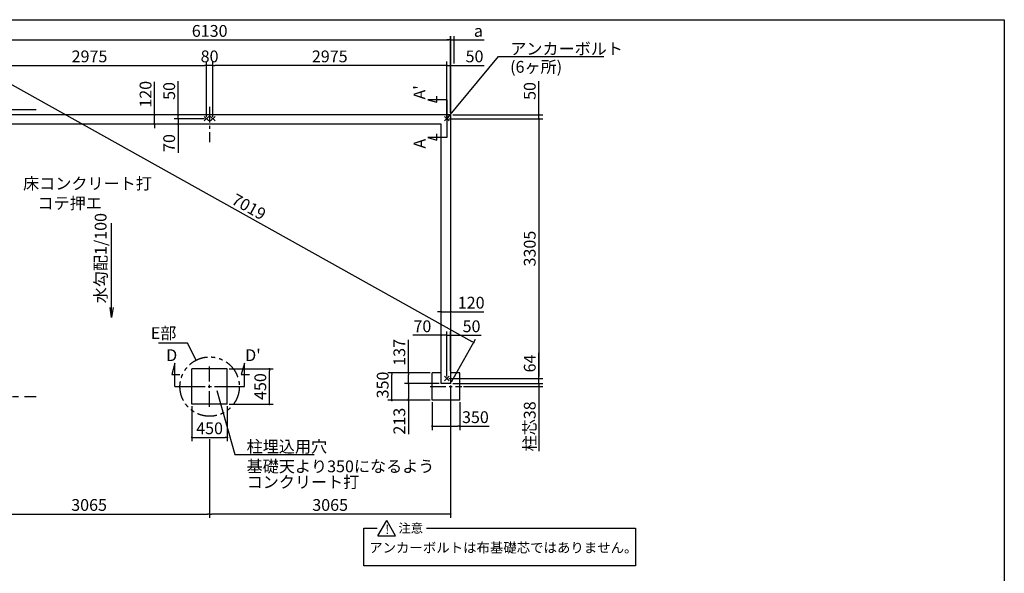
# Model space of a CAD drawing. Extents: x 275 to 20460, y -273 to 13882.
# Drawn here: x 7865 to 20384, y 6840 to 13882 of the extents above; entities that cross this region are included whole.
import ezdxf

# ---------------------------------------------------------------- set-up
doc = ezdxf.new("R2010")
doc.units = 0
doc.header["$LTSCALE"] = 20
doc.header["$PDMODE"] = 3
doc.header["$PDSIZE"] = 2
doc.linetypes.add('CENTER', pattern=[2, 1.25, -0.25, 0.25, -0.25])
doc.linetypes.add('PHANTOM', pattern=[2.5, 1.25, -0.25, 0.25, -0.25, 0.25, -0.25])
doc.layers.get('0').update_dxf_attribs({"linetype": 'CONTINUOUS'})
doc.layers.get('DEFPOINTS').update_dxf_attribs({"linetype": 'CONTINUOUS'})
for name, color, linetype in [('センター', 3, 'CENTER'), ('ブロック', 5, 'CONTINUOUS'), ('仕様書枠', 230, 'CONTINUOUS'), ('寸法', 4, 'CONTINUOUS'), ('想像線', 6, 'PHANTOM'), ('文字', 7, 'CONTINUOUS'), ('部品1', 7, 'CONTINUOUS')]:
    doc.layers.add(name, color=color, linetype=linetype)
doc.styles.get("Standard").update_dxf_attribs({"font": 'txt', "bigfont": 'bigfont.shx'})
doc.styles.add('STYLE1', font='isocp.shx', dxfattribs={"bigfont": 'bigfont.shx'})
doc.styles.add('STYLE2', font='txt')
doc.dimstyles.new('INABA_S40', dxfattribs={"dimscale": 40, "dimtxt": 3, "dimasz": 2.5, "dimexe": 1.5, "dimexo": 0.5, "dimgap": 1, "dimtad": 3, "dimdec": 4, "dimdsep": 46, "dimtxsty": 'STANDARD', "dimsah": 1, "dimcen": 0, "dimclrt": 7, "dimadec": 0, "dimazin": 0, "dimtfac": 1, "dimtdec": 4, "dimtix": 1, "dimtmove": 0, "dimatfit": 0, "dimfxl": 1, "dimtolj": 1, "dimtzin": 0, "dimarcsym": 0})
doc.dimstyles.new('INABA_S50G', dxfattribs={"dimscale": 0, "dimtxt": 150, "dimasz": 125, "dimexe": 75, "dimexo": 25, "dimgap": 25, "dimtad": 3, "dimdec": 1, "dimdsep": 46, "dimtxsty": 'STYLE1', "dimblk1": 'DOTSMALL', "dimblk2": 'DOTSMALL', "dimsah": 1, "dimcen": 0, "dimclrt": 7, "dimadec": 0, "dimazin": 0, "dimtfac": 1, "dimtdec": 4, "dimtix": 1, "dimtmove": 0, "dimatfit": 3, "dimldrblk": 'DOTSMALL', "dimfxl": 1, "dimtolj": 1, "dimtzin": 0, "dimarcsym": 0})

# ---------------------------------------------------------------- blocks, each defined once
blk = doc.blocks.new('_DOT')
at = {"color": 0, "linetype": 'ByBlock', "ltscale": 50}
blk.add_line((-0.5, 0), (-1, 0), dxfattribs=at)
at = {"color": 0, "linetype": 'ByBlock', "ltscale": 50, "const_width": 0.5}
blk.add_lwpolyline([(-0.25, 0, 1), (0.25, 0, 1)], format="xyb", close=True, dxfattribs=at)
blk = doc.blocks.new('*D6')
at = {"layer": 'DEFPOINTS', "color": 0, "ltscale": 50}
for p in [(13295, 9317), (13344, 9253), (14465, 9253)]:
    blk.add_point(p, dxfattribs=at)
at = {"layer": '寸法', "color": 0, "lineweight": -2, "ltscale": 50}
for p, q in [((14465, 9342), (14465, 9644)), ((13320, 9317), (14515, 9317)), ((14465, 9253), (14465, 9317)), ((13370, 9253), (14515, 9253)), ((14465, 9228), (14465, 9203))]:
    blk.add_line(p, q, dxfattribs=at)
at = {"layer": '寸法', "color": 0, "lineweight": -2, "ltscale": 50, "xscale": 25, "yscale": 25, "zscale": 25}
for p, rotation in [((14465, 9317), 270), ((14465, 9253), 90)]:
    blk.add_blockref('_DOT', p, dxfattribs=dict(at, rotation=rotation))
at = {"layer": '寸法', "color": 7, "ltscale": 50, "insert": (14350, 9509), "char_height": 150, "attachment_point": 5, "rotation": 90, "style": 'STYLE1'}
blk.add_mtext('\\A1;64', dxfattribs=at)
blk = doc.blocks.new('*D7')
at = {"layer": 'DEFPOINTS', "color": 0, "ltscale": 50}
for p in [(13345, 12672), (13295, 12622), (14465, 12622)]:
    blk.add_point(p, dxfattribs=at)
at = {"layer": '寸法', "color": 0, "lineweight": -2, "ltscale": 50}
for p, q in [((14465, 12697), (14465, 13098)), ((13370, 12672), (14515, 12672)), ((14465, 12622), (14465, 12672)), ((13320, 12622), (14515, 12622)), ((14465, 12597), (14465, 12572))]:
    blk.add_line(p, q, dxfattribs=at)
at = {"layer": '寸法', "color": 0, "lineweight": -2, "ltscale": 50, "xscale": 25, "yscale": 25, "zscale": 25}
for p, rotation in [((14465, 12672), 270), ((14465, 12622), 90)]:
    blk.add_blockref('_DOT', p, dxfattribs=dict(at, rotation=rotation))
at = {"layer": '寸法', "color": 7, "ltscale": 50, "insert": (14350, 12975), "char_height": 150, "attachment_point": 5, "rotation": 90, "style": 'STYLE1'}
blk.add_mtext('\\A1;50', dxfattribs=at)
blk = doc.blocks.new('*D8')
at = {"layer": 'DEFPOINTS', "color": 0, "ltscale": 50}
for p in [(13345, 13300), (13345, 12672), (13295, 12622)]:
    blk.add_point(p, dxfattribs=at)
at = {"layer": '寸法', "color": 0, "lineweight": -2, "ltscale": 50}
for p, q in [((13270, 13300), (13245, 13300)), ((13295, 12647), (13295, 13350)), ((13295, 13300), (13345, 13300)), ((13345, 12697), (13345, 13350)), ((13370, 13300), (13770, 13300))]:
    blk.add_line(p, q, dxfattribs=at)
at = {"layer": '寸法', "color": 0, "lineweight": -2, "ltscale": 50, "xscale": 25, "yscale": 25, "zscale": 25}
blk.add_blockref('_DOT', (13295, 13300), dxfattribs=at)
at = {"layer": '寸法', "color": 0, "lineweight": -2, "ltscale": 50, "xscale": 25, "yscale": 25, "zscale": 25, "rotation": 180}
blk.add_blockref('_DOT', (13345, 13300), dxfattribs=at)
at = {"layer": '寸法', "color": 7, "ltscale": 50, "insert": (13648, 13415), "char_height": 150, "attachment_point": 5, "style": 'STYLE1'}
blk.add_mtext('\\A1;50', dxfattribs=at)
blk = doc.blocks.new('*D10')
at = {"layer": 'DEFPOINTS', "color": 0, "ltscale": 50}
for p in [(9758, 12672), (9580, 12552), (9818, 12552)]:
    blk.add_point(p, dxfattribs=at)
at = {"layer": '寸法', "color": 0, "lineweight": -2, "ltscale": 50}
for p, q in [((9580, 12697), (9580, 13093)), ((9733, 12672), (9530, 12672)), ((9580, 12552), (9580, 12672)), ((9793, 12552), (9530, 12552)), ((9580, 12527), (9580, 12502))]:
    blk.add_line(p, q, dxfattribs=at)
at = {"layer": '寸法', "color": 0, "lineweight": -2, "ltscale": 50, "xscale": 25, "yscale": 25, "zscale": 25}
for p, rotation in [((9580, 12672), 270), ((9580, 12552), 90)]:
    blk.add_blockref('_DOT', p, dxfattribs=dict(at, rotation=rotation))
at = {"layer": '寸法', "color": 7, "ltscale": 50, "insert": (9465, 12933), "char_height": 150, "attachment_point": 5, "rotation": 90, "style": 'STYLE1'}
blk.add_mtext('\\A1;120', dxfattribs=at)
blk = doc.blocks.new('*D11')
at = {"layer": 'DEFPOINTS', "color": 0, "ltscale": 50}
for p in [(13109, 9040), (13459, 9040), (13459, 8711)]:
    blk.add_point(p, dxfattribs=at)
at = {"layer": '寸法', "color": 0, "lineweight": -2, "ltscale": 50}
for p, q in [((13109, 9015), (13109, 8661)), ((13459, 9015), (13459, 8661)), ((13134, 8711), (13434, 8711)), ((13459, 8711), (13834, 8711))]:
    blk.add_line(p, q, dxfattribs=at)
at = {"layer": '寸法', "color": 0, "lineweight": -2, "ltscale": 50, "xscale": 25, "yscale": 25, "zscale": 25, "rotation": 180}
blk.add_blockref('_DOT', (13109, 8711), dxfattribs=at)
at = {"layer": '寸法', "color": 0, "lineweight": -2, "ltscale": 50, "xscale": 25, "yscale": 25, "zscale": 25}
blk.add_blockref('_DOT', (13459, 8711), dxfattribs=at)
at = {"layer": '寸法', "color": 7, "ltscale": 50, "insert": (13659, 8826), "char_height": 150, "attachment_point": 5, "style": 'STYLE1'}
blk.add_mtext('\\A1;350', dxfattribs=at)
blk = doc.blocks.new('*D12')
at = {"layer": 'DEFPOINTS', "color": 0, "ltscale": 50}
for p in [(12595, 9390), (13109, 9390), (13109, 9040)]:
    blk.add_point(p, dxfattribs=at)
at = {"layer": '寸法', "color": 0, "lineweight": -2, "ltscale": 50}
for p, q in [((13084, 9390), (12545, 9390)), ((12595, 9065), (12595, 9365)), ((13084, 9040), (12545, 9040))]:
    blk.add_line(p, q, dxfattribs=at)
at = {"layer": '寸法', "color": 0, "lineweight": -2, "ltscale": 50, "xscale": 25, "yscale": 25, "zscale": 25}
for p, rotation in [((12595, 9390), 90), ((12595, 9040), 270)]:
    blk.add_blockref('_DOT', p, dxfattribs=dict(at, rotation=rotation))
at = {"layer": '寸法', "color": 7, "ltscale": 50, "insert": (12480, 9235), "char_height": 150, "attachment_point": 5, "rotation": 90, "style": 'STYLE1'}
blk.add_mtext('\\A1;350', dxfattribs=at)
blk = doc.blocks.new('*D13')
at = {"layer": 'DEFPOINTS', "color": 0, "ltscale": 50}
for p in [(13344, 9867), (13344, 9390), (13295, 9317)]:
    blk.add_point(p, dxfattribs=at)
at = {"layer": '寸法', "color": 0, "lineweight": -2, "ltscale": 50}
for p, q in [((13295, 9342), (13295, 9917)), ((13344, 9415), (13344, 9917)), ((13270, 9867), (13245, 9867)), ((13295, 9867), (13344, 9867)), ((13370, 9867), (13733, 9867))]:
    blk.add_line(p, q, dxfattribs=at)
at = {"layer": '寸法', "color": 0, "lineweight": -2, "ltscale": 50, "xscale": 25, "yscale": 25, "zscale": 25}
blk.add_blockref('_DOT', (13295, 9867), dxfattribs=at)
at = {"layer": '寸法', "color": 0, "lineweight": -2, "ltscale": 50, "xscale": 25, "yscale": 25, "zscale": 25, "rotation": 180}
blk.add_blockref('_DOT', (13344, 9867), dxfattribs=at)
at = {"layer": '寸法', "color": 7, "ltscale": 50, "insert": (13610, 9982), "char_height": 150, "attachment_point": 5, "style": 'STYLE1'}
blk.add_mtext('\\A1;50', dxfattribs=at)
blk = doc.blocks.new('*D14')
at = {"layer": 'DEFPOINTS', "color": 0, "ltscale": 50}
for p in [(13225, 9867), (13225, 9387), (13295, 9317)]:
    blk.add_point(p, dxfattribs=at)
at = {"layer": '寸法', "color": 0, "lineweight": -2, "ltscale": 50}
for p, q in [((13225, 9412), (13225, 9917)), ((13295, 9342), (13295, 9917)), ((13200, 9867), (12863, 9867)), ((13295, 9867), (13225, 9867)), ((13320, 9867), (13345, 9867))]:
    blk.add_line(p, q, dxfattribs=at)
at = {"layer": '寸法', "color": 0, "lineweight": -2, "ltscale": 50, "xscale": 25, "yscale": 25, "zscale": 25}
blk.add_blockref('_DOT', (13225, 9867), dxfattribs=at)
at = {"layer": '寸法', "color": 0, "lineweight": -2, "ltscale": 50, "xscale": 25, "yscale": 25, "zscale": 25, "rotation": 180}
blk.add_blockref('_DOT', (13295, 9867), dxfattribs=at)
at = {"layer": '寸法', "color": 7, "ltscale": 50, "insert": (12985, 9982), "char_height": 150, "attachment_point": 5, "style": 'STYLE1'}
blk.add_mtext('\\A1;70', dxfattribs=at)
blk = doc.blocks.new('*D18')
at = {"layer": 'DEFPOINTS', "color": 0, "ltscale": 50}
for p in [(13345, 13624), (13390, 13300), (13345, 12672)]:
    blk.add_point(p, dxfattribs=at)
at = {"layer": '寸法', "color": 0, "lineweight": -2, "ltscale": 50}
for p, q in [((13345, 12697), (13345, 13674)), ((13390, 13325), (13390, 13674)), ((13320, 13624), (13295, 13624)), ((13345, 13624), (13390, 13624)), ((13415, 13624), (13770, 13624))]:
    blk.add_line(p, q, dxfattribs=at)
at = {"layer": '寸法', "color": 0, "lineweight": -2, "ltscale": 50, "xscale": 25, "yscale": 25, "zscale": 25}
blk.add_blockref('_DOT', (13345, 13624), dxfattribs=at)
at = {"layer": '寸法', "color": 0, "lineweight": -2, "ltscale": 50, "xscale": 25, "yscale": 25, "zscale": 25, "rotation": 180}
blk.add_blockref('_DOT', (13390, 13624), dxfattribs=at)
at = {"layer": '寸法', "color": 7, "ltscale": 50, "insert": (13697, 13739), "char_height": 150, "attachment_point": 5, "style": 'STYLE1'}
blk.add_mtext('\\A1;a', dxfattribs=at)
blk = doc.blocks.new('*D19')
at = {"layer": 'DEFPOINTS', "color": 0, "ltscale": 50}
for p in [(13344, 9253), (13484, 9215), (14465, 9215)]:
    blk.add_point(p, dxfattribs=at)
at = {"layer": '寸法', "color": 0, "lineweight": -2, "ltscale": 50}
for p, q in [((14465, 9278), (14465, 9303)), ((13370, 9253), (14515, 9253)), ((13509, 9215), (14515, 9215)), ((14465, 9253), (14465, 9215)), ((14465, 9190), (14465, 8395))]:
    blk.add_line(p, q, dxfattribs=at)
at = {"layer": '寸法', "color": 0, "lineweight": -2, "ltscale": 50, "xscale": 25, "yscale": 25, "zscale": 25}
for p, rotation in [((14465, 9253), 270), ((14465, 9215), 90)]:
    blk.add_blockref('_DOT', p, dxfattribs=dict(at, rotation=rotation))
at = {"layer": '寸法', "color": 7, "ltscale": 50, "insert": (14350, 8709), "char_height": 150, "attachment_point": 5, "rotation": 90, "style": 'STYLE1'}
blk.add_mtext('\\A1;柱芯38', dxfattribs=at)
blk = doc.blocks.new('*D20')
at = {"layer": 'DEFPOINTS', "color": 0, "ltscale": 50}
for p in [(13345, 10167), (13225, 10049), (13345, 10045)]:
    blk.add_point(p, dxfattribs=at)
at = {"layer": '寸法', "color": 0, "lineweight": -2, "ltscale": 50}
for p, q in [((13200, 10167), (13175, 10167)), ((13225, 10074), (13225, 10217)), ((13225, 10167), (13345, 10167)), ((13345, 10070), (13345, 10217)), ((13370, 10167), (13765, 10167))]:
    blk.add_line(p, q, dxfattribs=at)
at = {"layer": '寸法', "color": 0, "lineweight": -2, "ltscale": 50, "xscale": 25, "yscale": 25, "zscale": 25}
blk.add_blockref('_DOT', (13225, 10167), dxfattribs=at)
at = {"layer": '寸法', "color": 0, "lineweight": -2, "ltscale": 50, "xscale": 25, "yscale": 25, "zscale": 25, "rotation": 180}
blk.add_blockref('_DOT', (13345, 10167), dxfattribs=at)
at = {"layer": '寸法', "color": 7, "ltscale": 50, "insert": (13605, 10282), "char_height": 150, "attachment_point": 5, "style": 'STYLE1'}
blk.add_mtext('\\A1;120', dxfattribs=at)
blk = doc.blocks.new('*D21')
at = {"layer": 'DEFPOINTS', "color": 0, "ltscale": 50}
for p in [(13109, 9390), (12807, 9253), (13225, 9253)]:
    blk.add_point(p, dxfattribs=at)
at = {"layer": '寸法', "color": 0, "lineweight": -2, "ltscale": 50}
for p, q in [((12807, 9390), (12807, 9810)), ((13084, 9390), (12757, 9390)), ((12807, 9278), (12807, 9365)), ((13200, 9253), (12757, 9253))]:
    blk.add_line(p, q, dxfattribs=at)
at = {"layer": '寸法', "color": 0, "lineweight": -2, "ltscale": 50, "xscale": 25, "yscale": 25, "zscale": 25}
for p, rotation in [((12807, 9390), 90), ((12807, 9253), 270)]:
    blk.add_blockref('_DOT', p, dxfattribs=dict(at, rotation=rotation))
at = {"layer": '寸法', "color": 7, "ltscale": 50, "insert": (12692, 9650), "char_height": 150, "attachment_point": 5, "rotation": 90, "style": 'STYLE1'}
blk.add_mtext('\\A1;137', dxfattribs=at)
blk = doc.blocks.new('*D22')
at = {"layer": 'DEFPOINTS', "color": 0, "ltscale": 50}
for p in [(13225, 9253), (12807, 9040), (13109, 9040)]:
    blk.add_point(p, dxfattribs=at)
at = {"layer": '寸法', "color": 0, "lineweight": -2, "ltscale": 50}
for p, q in [((13200, 9253), (12757, 9253)), ((12807, 9228), (12807, 9065)), ((13084, 9040), (12757, 9040)), ((12807, 9040), (12807, 8610))]:
    blk.add_line(p, q, dxfattribs=at)
at = {"layer": '寸法', "color": 0, "lineweight": -2, "ltscale": 50, "xscale": 25, "yscale": 25, "zscale": 25}
for p, rotation in [((12807, 9253), 90), ((12807, 9040), 270)]:
    blk.add_blockref('_DOT', p, dxfattribs=dict(at, rotation=rotation))
at = {"layer": '寸法', "color": 7, "ltscale": 50, "insert": (12692, 8775), "char_height": 150, "attachment_point": 5, "rotation": 90, "style": 'STYLE1'}
blk.add_mtext('\\A1;213', dxfattribs=at)
blk = doc.blocks.new('*D23')
at = {"layer": 'DEFPOINTS', "color": 0, "ltscale": 50}
for p in [(10239, 13300), (7265, 12622), (10239, 12622)]:
    blk.add_point(p, dxfattribs=at)
at = {"layer": '寸法', "color": 0, "lineweight": -2, "ltscale": 50}
for p, q in [((7265, 12647), (7265, 13350)), ((7290, 13300), (10214, 13300)), ((10239, 12647), (10239, 13350))]:
    blk.add_line(p, q, dxfattribs=at)
at = {"layer": '寸法', "color": 0, "lineweight": -2, "ltscale": 50, "xscale": 25, "yscale": 25, "zscale": 25, "rotation": 180}
blk.add_blockref('_DOT', (7265, 13300), dxfattribs=at)
at = {"layer": '寸法', "color": 0, "lineweight": -2, "ltscale": 50, "xscale": 25, "yscale": 25, "zscale": 25}
blk.add_blockref('_DOT', (10239, 13300), dxfattribs=at)
at = {"layer": '寸法', "color": 7, "ltscale": 50, "insert": (8752, 13415), "char_height": 150, "attachment_point": 5, "style": 'STYLE1'}
blk.add_mtext('\\A1;2975', dxfattribs=at)
blk = doc.blocks.new('*D25')
at = {"layer": 'DEFPOINTS', "color": 0, "ltscale": 50}
for p in [(13295, 12622), (13295, 9317), (14465, 9317)]:
    blk.add_point(p, dxfattribs=at)
at = {"layer": '寸法', "color": 0, "lineweight": -2, "ltscale": 50}
for p, q in [((13320, 12622), (14515, 12622)), ((14465, 12597), (14465, 9342)), ((13320, 9317), (14515, 9317))]:
    blk.add_line(p, q, dxfattribs=at)
at = {"layer": '寸法', "color": 0, "lineweight": -2, "ltscale": 50, "xscale": 25, "yscale": 25, "zscale": 25}
for p, rotation in [((14465, 12622), 90), ((14465, 9317), 270)]:
    blk.add_blockref('_DOT', p, dxfattribs=dict(at, rotation=rotation))
at = {"layer": '寸法', "color": 7, "ltscale": 50, "insert": (14350, 10970), "char_height": 150, "attachment_point": 5, "rotation": 90, "style": 'STYLE1'}
blk.add_mtext('\\A1;3305', dxfattribs=at)
blk = doc.blocks.new('*D26')
at = {"layer": 'DEFPOINTS', "color": 0, "ltscale": 50}
for p in [(10319, 13300), (10319, 12622), (13294, 12622)]:
    blk.add_point(p, dxfattribs=at)
at = {"layer": '寸法', "color": 0, "lineweight": -2, "ltscale": 50}
for p, q in [((10319, 12647), (10319, 13350)), ((13269, 13300), (10344, 13300)), ((13294, 12647), (13294, 13350))]:
    blk.add_line(p, q, dxfattribs=at)
at = {"layer": '寸法', "color": 0, "lineweight": -2, "ltscale": 50, "xscale": 25, "yscale": 25, "zscale": 25, "rotation": 180}
blk.add_blockref('_DOT', (10319, 13300), dxfattribs=at)
at = {"layer": '寸法', "color": 0, "lineweight": -2, "ltscale": 50, "xscale": 25, "yscale": 25, "zscale": 25}
blk.add_blockref('_DOT', (13294, 13300), dxfattribs=at)
at = {"layer": '寸法', "color": 7, "ltscale": 50, "insert": (11807, 13415), "char_height": 150, "attachment_point": 5, "style": 'STYLE1'}
blk.add_mtext('\\A1;2975', dxfattribs=at)
blk = doc.blocks.new('*D27')
at = {"layer": 'DEFPOINTS', "color": 0, "ltscale": 50}
for p in [(10239, 13300), (10239, 12622), (10319, 12622)]:
    blk.add_point(p, dxfattribs=at)
at = {"layer": '寸法', "color": 0, "lineweight": -2, "ltscale": 50}
for p, q in [((10239, 12647), (10239, 13350)), ((10319, 13300), (10239, 13300)), ((10319, 12647), (10319, 13350))]:
    blk.add_line(p, q, dxfattribs=at)
at = {"layer": '寸法', "color": 7, "ltscale": 50, "insert": (10279, 13415), "char_height": 150, "attachment_point": 5, "style": 'STYLE1'}
blk.add_mtext('\\A1;80', dxfattribs=at)
blk = doc.blocks.new('*D28')
at = {"layer": 'DEFPOINTS', "color": 0, "ltscale": 50}
for p in [(7214, 9253), (10279, 8569), (10279, 7594)]:
    blk.add_point(p, dxfattribs=at)
at = {"layer": '寸法', "color": 0, "lineweight": -2, "ltscale": 50}
for p, q in [((7214, 9228), (7214, 7544)), ((10279, 8544), (10279, 7544)), ((7239, 7594), (10254, 7594))]:
    blk.add_line(p, q, dxfattribs=at)
at = {"layer": '寸法', "color": 0, "lineweight": -2, "ltscale": 50, "xscale": 25, "yscale": 25, "zscale": 25, "rotation": 180}
blk.add_blockref('_DOT', (7214, 7594), dxfattribs=at)
at = {"layer": '寸法', "color": 0, "lineweight": -2, "ltscale": 50, "xscale": 25, "yscale": 25, "zscale": 25}
blk.add_blockref('_DOT', (10279, 7594), dxfattribs=at)
at = {"layer": '寸法', "color": 7, "ltscale": 50, "insert": (8747, 7709), "char_height": 150, "attachment_point": 5, "style": 'STYLE1'}
blk.add_mtext('\\A1;3065', dxfattribs=at)
blk = doc.blocks.new('*D29')
at = {"layer": 'DEFPOINTS', "color": 0, "ltscale": 50}
for p in [(13344, 9253), (10279, 8569), (10279, 7594)]:
    blk.add_point(p, dxfattribs=at)
at = {"layer": '寸法', "color": 0, "lineweight": -2, "ltscale": 50}
for p, q in [((13344, 9228), (13344, 7544)), ((10279, 8544), (10279, 7544)), ((13319, 7594), (10304, 7594))]:
    blk.add_line(p, q, dxfattribs=at)
at = {"layer": '寸法', "color": 0, "lineweight": -2, "ltscale": 50, "xscale": 25, "yscale": 25, "zscale": 25, "rotation": 180}
blk.add_blockref('_DOT', (10279, 7594), dxfattribs=at)
at = {"layer": '寸法', "color": 0, "lineweight": -2, "ltscale": 50, "xscale": 25, "yscale": 25, "zscale": 25}
blk.add_blockref('_DOT', (13344, 7594), dxfattribs=at)
at = {"layer": '寸法', "color": 7, "ltscale": 50, "insert": (11812, 7709), "char_height": 150, "attachment_point": 5, "style": 'STYLE1'}
blk.add_mtext('\\A1;3065', dxfattribs=at)
blk = doc.blocks.new('_DOTSMALL')
at = {"color": 0, "linetype": 'ByBlock', "ltscale": 50, "const_width": 0.5}
blk.add_lwpolyline([(-0.0625, 0, 1), (0.0625, 0, 1)], format="xyb", close=True, dxfattribs=at)
blk = doc.blocks.new('*D4')
at = {"layer": 'DEFPOINTS', "color": 0, "ltscale": 50}
for p in [(9880, 12672), (10167, 12672), (10240, 12622)]:
    blk.add_point(p, dxfattribs=at)
at = {"layer": '寸法', "color": 0, "lineweight": -2, "ltscale": 50}
for p, q in [((9880, 12697), (9880, 13098)), ((10142, 12672), (9830, 12672)), ((9880, 12622), (9880, 12672)), ((10215, 12622), (9830, 12622)), ((9880, 12597), (9880, 12572))]:
    blk.add_line(p, q, dxfattribs=at)
at = {"layer": '寸法', "color": 0, "lineweight": -2, "ltscale": 50, "xscale": 25, "yscale": 25, "zscale": 25}
for p, rotation in [((9880, 12672), 270), ((9880, 12622), 90)]:
    blk.add_blockref('_DOT', p, dxfattribs=dict(at, rotation=rotation))
at = {"layer": '寸法', "color": 7, "ltscale": 50, "insert": (9765, 12975), "char_height": 150, "attachment_point": 5, "rotation": 90, "style": 'STYLE1'}
blk.add_mtext('\\A1;50', dxfattribs=at)
blk = doc.blocks.new('*D5')
at = {"layer": 'DEFPOINTS', "color": 0, "ltscale": 50}
for p in [(9880, 12552), (10170, 12552), (10240, 12622)]:
    blk.add_point(p, dxfattribs=at)
at = {"layer": '寸法', "color": 0, "lineweight": -2, "ltscale": 50}
for p, q in [((9880, 12647), (9880, 12672)), ((10215, 12622), (9830, 12622)), ((10145, 12552), (9830, 12552)), ((9880, 12622), (9880, 12552)), ((9880, 12527), (9880, 12190))]:
    blk.add_line(p, q, dxfattribs=at)
at = {"layer": '寸法', "color": 0, "lineweight": -2, "ltscale": 50, "xscale": 25, "yscale": 25, "zscale": 25}
for p, rotation in [((9880, 12622), 270), ((9880, 12552), 90)]:
    blk.add_blockref('_DOT', p, dxfattribs=dict(at, rotation=rotation))
at = {"layer": '寸法', "color": 7, "ltscale": 50, "insert": (9765, 12313), "char_height": 150, "attachment_point": 5, "rotation": 90, "style": 'STYLE1'}
blk.add_mtext('\\A1;70', dxfattribs=at)
blk = doc.blocks.new('*D30')
at = {"layer": 'DEFPOINTS', "color": 0, "ltscale": 50}
for p in [(13344, 13624), (7214, 12672), (13344, 12672)]:
    blk.add_point(p, dxfattribs=at)
at = {"layer": '寸法', "color": 0, "lineweight": -2, "ltscale": 50}
for p, q in [((7214, 12697), (7214, 13674)), ((13344, 12697), (13344, 13674)), ((7239, 13624), (13320, 13624))]:
    blk.add_line(p, q, dxfattribs=at)
at = {"layer": '寸法', "color": 0, "lineweight": -2, "ltscale": 50, "xscale": 25, "yscale": 25, "zscale": 25, "rotation": 180}
blk.add_blockref('_DOT', (7214, 13624), dxfattribs=at)
at = {"layer": '寸法', "color": 0, "lineweight": -2, "ltscale": 50, "xscale": 25, "yscale": 25, "zscale": 25}
blk.add_blockref('_DOT', (13344, 13624), dxfattribs=at)
at = {"layer": '寸法', "color": 7, "ltscale": 50, "insert": (10280, 13739), "char_height": 150, "attachment_point": 5, "style": 'STYLE1'}
blk.add_mtext('\\A1;6130', dxfattribs=at)
blk = doc.blocks.new('*D31')
at = {"layer": 'DEFPOINTS', "color": 0, "ltscale": 50}
for p in [(7214, 12672), (13636, 9776), (13344, 9253)]:
    blk.add_point(p, dxfattribs=at)
at = {"layer": '寸法', "color": 0, "lineweight": -2, "ltscale": 50}
for p, q in [((7227, 12694), (7531, 13239)), ((7528, 13183), (13614, 9788)), ((13357, 9275), (13661, 9820))]:
    blk.add_line(p, q, dxfattribs=at)
at = {"layer": '寸法', "color": 0, "lineweight": -2, "ltscale": 50, "xscale": 25, "yscale": 25, "zscale": 25}
for p, rotation in [((7506, 13195), 150.8494603464747), ((13636, 9776), 330.8494603464747)]:
    blk.add_blockref('_DOT', p, dxfattribs=dict(at, rotation=rotation))
at = {"layer": '寸法', "color": 7, "ltscale": 50, "insert": (10779, 11502), "char_height": 150, "attachment_point": 5, "rotation": 330.8495, "style": 'STYLE1'}
blk.add_mtext('\\A1;7019', dxfattribs=at)
blk = doc.blocks.new('*D61')
at = {"layer": 'DEFPOINTS', "color": 0, "ltscale": 50}
for p in [(10054, 8990), (10504, 8990), (10504, 8569)]:
    blk.add_point(p, dxfattribs=at)
at = {"layer": '寸法', "color": 0, "lineweight": -2, "ltscale": 50}
for p, q in [((10054, 8965), (10054, 8519)), ((10504, 8965), (10504, 8519)), ((10079, 8569), (10479, 8569))]:
    blk.add_line(p, q, dxfattribs=at)
at = {"layer": '寸法', "color": 0, "lineweight": -2, "ltscale": 50, "xscale": 25, "yscale": 25, "zscale": 25, "rotation": 180}
blk.add_blockref('_DOT', (10054, 8569), dxfattribs=at)
at = {"layer": '寸法', "color": 0, "lineweight": -2, "ltscale": 50, "xscale": 25, "yscale": 25, "zscale": 25}
blk.add_blockref('_DOT', (10504, 8569), dxfattribs=at)
at = {"layer": '寸法', "color": 7, "ltscale": 50, "insert": (10279, 8684), "char_height": 150, "attachment_point": 5, "style": 'STYLE1'}
blk.add_mtext('\\A1;450', dxfattribs=at)
blk = doc.blocks.new('*D62')
at = {"layer": 'DEFPOINTS', "color": 0, "ltscale": 50}
for p in [(10504, 9440), (11039, 9440), (10504, 8990)]:
    blk.add_point(p, dxfattribs=at)
at = {"layer": '寸法', "color": 0, "lineweight": -2, "ltscale": 50}
for p, q in [((10529, 9440), (11089, 9440)), ((11039, 9015), (11039, 9415)), ((10529, 8990), (11089, 8990))]:
    blk.add_line(p, q, dxfattribs=at)
at = {"layer": '寸法', "color": 0, "lineweight": -2, "ltscale": 50, "xscale": 25, "yscale": 25, "zscale": 25}
for p, rotation in [((11039, 9440), 90), ((11039, 8990), 270)]:
    blk.add_blockref('_DOT', p, dxfattribs=dict(at, rotation=rotation))
at = {"layer": '寸法', "color": 7, "ltscale": 50, "insert": (10924, 9215), "char_height": 150, "attachment_point": 5, "rotation": 90, "style": 'STYLE1'}
blk.add_mtext('\\A1;450', dxfattribs=at)

msp = doc.modelspace()

# ---------------------------------------------------------------- linework, layer by layer
at = {"layer": 'センター', "ltscale": 8}
for p, q in [((10279.5, 12772.211), (10279.5, 12322.211)), ((10279.5, 8957.568), (10279.5, 9471.854)), ((10022.357, 9214.711), (10536.643, 9214.711)), ((13084.372, 9214.711), (13484.372, 9214.711))]:
    msp.add_line(p, q, dxfattribs=at)
at = {"layer": 'ブロック', "color": 0, "ltscale": 50}
for p, q in [((13344.5, 12672.211), (7214.5, 12672.211)), ((13344.5, 9253.211), (13344.5, 12672.211)), ((13224.5, 12552.211), (7334.5, 12552.211)), ((13224.5, 9253.211), (13224.5, 12552.211)), ((10054.5, 8989.711), (10054.5, 9439.711)), ((10504.5, 9439.711), (10054.5, 9439.711)), ((10504.5, 8989.711), (10504.5, 9439.711)), ((13109.374, 9040.211), (13109.374, 9390.211)), ((13224.5, 9390.211), (13109.374, 9390.211)), ((13459.374, 9390.211), (13344.5, 9390.211)), ((13459.374, 9040.211), (13459.374, 9390.211)), ((13344.5, 9253.211), (13224.5, 9253.211)), ((13459.374, 9040.211), (13109.374, 9040.211)), ((10504.5, 8989.711), (10054.5, 8989.711))]:
    msp.add_line(p, q, dxfattribs=at)
at = {"layer": '仕様書枠', "ltscale": 50}
for p, q in [((275, 13882), (20384, 13882)), ((20384, 13882), (20384, 0)), ((10210.683, 12593.394), (10268.317, 12651.028)), ((10210.683, 12651.028), (10268.317, 12593.394)), ((10290.683, 12593.394), (10348.317, 12651.028)), ((10290.683, 12651.028), (10348.317, 12593.394)), ((13265.683, 12593.394), (13323.317, 12651.028)), ((13265.683, 12651.028), (13323.317, 12593.394)), ((13265.683, 9288.394), (13323.317, 9346.028)), ((13265.683, 9346.028), (13323.317, 9288.394))]:
    msp.add_line(p, q, dxfattribs=at)
at = {"layer": '寸法', "ltscale": 50}
for p, q in [((13170.411, 12831.153), (13170.411, 12911.153)), ((13294.5, 12862.211), (13054.5, 12862.211)), ((13054.5, 12862.211), (13170.411, 12831.153)), ((13294.5, 12862.211), (13294.5, 12382.211)), ((13170.411, 12351.153), (13170.411, 12431.153)), ((13294.5, 12382.211), (13054.5, 12382.211)), ((13054.5, 12382.211), (13170.411, 12351.153)), ((9837.522, 9514.711), (9798.699, 9369.822)), ((9837.522, 9214.711), (9837.522, 9514.711)), ((10721.478, 9514.711), (10682.656, 9369.822)), ((10721.478, 9214.711), (10721.478, 9514.711)), ((9798.699, 9369.822), (9898.699, 9369.822)), ((10682.656, 9369.822), (10787.656, 9369.822)), ((9837.522, 9214.711), (10050.929, 9214.711)), ((10508.071, 9214.711), (10721.478, 9214.711))]:
    msp.add_line(p, q, dxfattribs=at)
at = {"layer": '想像線', "ltscale": 15}
msp.add_lwpolyline([(8074.501, 12737.211), (7174.5, 12737.211), (7174.5, 9087.211), (8074.501, 9087.211)], dxfattribs=at)
at = {"layer": '想像線', "ltscale": 10}
msp.add_circle((10279.5, 9214.711), 377.339, dxfattribs=at)
at = {"layer": '部品1', "ltscale": 50}
for p, q in [((12238.45, 6936.302), (12238.45, 7412.99)), ((12238.45, 7412.99), (12409.534, 7412.99)), ((12419.641, 7315.539), (12532.168, 7510.44)), ((12644.694, 7315.539), (12532.168, 7510.44)), ((13036.212, 7412.99), (15693.221, 7412.99)), ((15693.221, 7412.99), (15693.221, 6936.302)), ((12419.641, 7315.539), (12644.694, 7315.539)), ((15693.221, 6936.302), (12238.45, 6936.302))]:
    msp.add_line(p, q, dxfattribs=at)

# ---------------------------------------------------------------- texts
at = {"layer": '寸法', "color": 7, "ltscale": 50, "char_height": 150, "style": 'STYLE1'}
for s, insert, attachment_point in [('アンカーボルト', (14102.405, 13587.261), 1), ('\\C7;床コンクリート打\\P    コテ押エ', (7907.89, 11873.005), 1), ('E部', (9856.946, 9875.798), 6), ('\\A1;柱埋込用穴', (10750.401, 8526.409), 1)]:
    msp.add_mtext(s, dxfattribs=dict(at, insert=insert, attachment_point=attachment_point))
at = {"layer": '寸法', "color": 0, "ltscale": 50, "insert": (14100.39, 13356.809), "char_height": 150, "attachment_point": 1, "style": 'STYLE1'}
msp.add_mtext('(6ヶ所)', dxfattribs=at)
at = {"layer": '寸法', "color": 7, "ltscale": 50, "insert": (10750.401, 8275.128), "char_height": 150, "attachment_point": 1, "line_spacing_factor": 0.8, "style": 'STYLE1'}
msp.add_mtext('基礎天より350になるよう\\Pコンクリート打', dxfattribs=at)
at = {"layer": '文字', "ltscale": 50, "style": 'STYLE1'}
for s, p in [("A'", (13023.284, 12866.953)), ('A', (13024.958, 12242.912)), ('水勾配1/100', (8968.807, 10274.633))]:
    msp.add_text(s, height=150, rotation=90, dxfattribs=at).set_placement(p)
for s, p in [('D', (9726.864, 9539.303)), ("D'", (10731.495, 9539.303))]:
    msp.add_text(s, height=150, dxfattribs=at).set_placement(p)
at = {"layer": '部品1', "ltscale": 50, "style": 'STYLE2'}
for s, height, p in [('!', 114.583, (12513.418, 7339.543)), ('注意', 114.5833, (12680.266, 7356.283)), ('アンカーボルトは布基礎芯ではありません。', 125, (12308.899, 7102.943))]:
    msp.add_text(s, height=height, dxfattribs=at).set_placement(p)

# ---------------------------------------------------------------- dimensions: what is measured, and where the dimension line sits
at = {"layer": '寸法', "ltscale": 50}
for base, p1, p2, picture, middle in [((13344.5, 13624.418), (7214.5, 12672.211), (13344.5, 12672.211), '*D30', (10279.5, 13739.418)), ((10239.5, 13300.266), (7264.5, 12622.211), (10239.5, 12622.211), '*D23', (8752, 13415.281)), ((10239.5, 13300.266), (10319.5, 12622.211), (10239.5, 12622.211), '*D27', (10279.5, 13415.266)), ((10279.5, 7594.397), (7214.5, 9253.211), (10279.5, 8569.235), '*D28', (8747, 7709.397)), ((10504.5, 8569.235), (10054.5, 8989.711), (10504.5, 8989.711), '*D61', (10279.5, 8684.235))]:
    dim = msp.add_linear_dim(base=base, p1=p1, p2=p2, dimstyle='INABA_S40', override={"dimscale": 50, "dimasz": 0.5, "dimexe": 1, "dimgap": 0.8, "dimdec": 2, "dimtxsty": 'STYLE1', "dimblk1": 'DOT', "dimblk2": 'DOT', "dimtdec": 2, "dimatfit": 3}, dxfattribs=at)
    dim.commit()
    dim.dimension.update_dxf_attribs({"geometry": picture, "text_midpoint": middle})
for base, p1, p2, angle, text, picture, middle in [((13344.5, 13624.418), (13389.5, 13300.266), (13344.5, 12672.211), 180, 'a', '*D18', (13697.218, 13624.418)), ((14464.955, 9214.711), (13344.5, 9253.211), (13484.372, 9214.711), 90, '柱芯38', '*D19', (14464.955, 8708.802))]:
    dim = msp.add_linear_dim(base=base, p1=p1, p2=p2, angle=angle, text=text, dimstyle='INABA_S40', override={"dimscale": 50, "dimasz": 0.5, "dimexe": 1, "dimgap": 0.8, "dimdec": 2, "dimtxsty": 'STYLE1', "dimblk1": 'DOT', "dimblk2": 'DOT', "dimtdec": 2, "dimatfit": 3}, dxfattribs=at)
    dim.commit()
    dim.dimension.update_dxf_attribs({"geometry": picture, "text_midpoint": middle, "dimtype": 160})
for base, p1, p2, angle, picture, middle in [((10319.5, 13300.266), (13294.5, 12622.211), (10319.5, 12622.211), 180, '*D26', (11807, 13415.281)), ((14464.955, 9317.211), (13294.5, 12622.211), (13294.5, 9317.211), 270, '*D25', (14349.955, 10969.711)), ((11039.248, 9439.711), (10504.5, 8989.711), (10504.5, 9439.711), 90, '*D62', (10924.248, 9214.711)), ((10279.5, 7594.397), (13344.5, 9253.211), (10279.5, 8569.235), 180, '*D29', (11812, 7709.397))]:
    dim = msp.add_linear_dim(base=base, p1=p1, p2=p2, angle=angle, dimstyle='INABA_S40', override={"dimscale": 50, "dimasz": 0.5, "dimexe": 1, "dimgap": 0.8, "dimdec": 2, "dimtxsty": 'STYLE1', "dimblk1": 'DOT', "dimblk2": 'DOT', "dimtdec": 2, "dimatfit": 3}, dxfattribs=at)
    dim.commit()
    dim.dimension.update_dxf_attribs({"geometry": picture, "text_midpoint": middle})
for base, p1, p2, picture, middle in [((13344.5, 13300.266), (13294.5, 12622.211), (13344.5, 12672.211), '*D8', (13647.568, 13300.266)), ((13224.5, 9866.615), (13294.5, 9317.211), (13224.5, 9387.211), '*D14', (12985.2, 9866.615)), ((13344.5, 9866.615), (13294.5, 9317.211), (13344.5, 9390.211), '*D13', (13610.261, 9866.615))]:
    dim = msp.add_linear_dim(base=base, p1=p1, p2=p2, dimstyle='INABA_S40', override={"dimscale": 50, "dimasz": 0.5, "dimexe": 1, "dimgap": 0.8, "dimdec": 2, "dimtxsty": 'STYLE1', "dimblk1": 'DOT', "dimblk2": 'DOT', "dimtdec": 2, "dimatfit": 3}, dxfattribs=at)
    dim.commit()
    dim.dimension.update_dxf_attribs({"geometry": picture, "text_midpoint": middle, "dimtype": 160})
for base, p1, p2, angle, override, picture, middle, dimtype in [((13636.264, 9776.322), (7214.5, 12672.211), (13344.5, 9253.211), 330.8494603, {"dimscale": 50, "dimasz": 0.5, "dimexe": 1, "dimgap": 0.8, "dimdec": 1, "dimtxsty": 'STYLE1', "dimblk1": 'DOT', "dimblk2": 'DOT', "dimtdec": 2, "dimatfit": 3}, '*D31', (10722.608, 11401.409), 161), ((9580.078, 12552.211), (9758.286, 12672.211), (9818.286, 12552.211), 90, {"dimscale": 50, "dimasz": 0.5, "dimexe": 1, "dimgap": 0.8, "dimdec": 2, "dimtxsty": 'STYLE1', "dimblk1": 'DOT', "dimblk2": 'DOT', "dimtdec": 2, "dimatfit": 3}, '*D10', (9580.078, 12933.12), 160), ((9880.096, 12672.211), (10239.5, 12622.211), (10166.5, 12672.211), 90, {"dimscale": 50, "dimasz": 0.5, "dimexe": 1, "dimgap": 0.8, "dimdec": 2, "dimtxsty": 'STYLE1', "dimblk1": 'DOT', "dimblk2": 'DOT', "dimtdec": 2, "dimatfit": 3}, '*D4', (9880.096, 12975.279), 160), ((14464.955, 12622.211), (13344.5, 12672.211), (13294.5, 12622.211), 90, {"dimscale": 50, "dimasz": 0.5, "dimexe": 1, "dimgap": 0.8, "dimdec": 2, "dimtxsty": 'STYLE1', "dimblk1": 'DOT', "dimblk2": 'DOT', "dimtdec": 2, "dimatfit": 3}, '*D7', (14464.955, 12975.279), 160), ((9880.096, 12552.211), (10239.5, 12622.211), (10169.5, 12552.211), 90, {"dimscale": 50, "dimasz": 0.5, "dimexe": 1, "dimgap": 0.8, "dimdec": 2, "dimtxsty": 'STYLE1', "dimblk1": 'DOT', "dimblk2": 'DOT', "dimtdec": 2, "dimatfit": 3}, '*D5', (9880.096, 12312.911), 160), ((13344.5, 10166.632), (13224.5, 10048.696), (13344.5, 10045.395), 180, {"dimscale": 50, "dimasz": 0.5, "dimexe": 1, "dimgap": 0.8, "dimdec": 2, "dimtxsty": 'STYLE1', "dimblk1": 'DOT', "dimblk2": 'DOT', "dimtdec": 2, "dimatfit": 3}, '*D20', (13605.409, 10166.632), 160), ((12807.193, 9253.211), (13109.374, 9390.211), (13224.5, 9253.211), 90, {"dimscale": 50, "dimasz": 0.5, "dimexe": 1, "dimgap": 0.8, "dimdec": 2, "dimtxsty": 'STYLE1', "dimblk1": 'DOT', "dimblk2": 'DOT', "dimtdec": 2, "dimatfit": 3}, '*D21', (12807.193, 9649.529), 160), ((14464.955, 9253.211), (13294.5, 9317.211), (13344.5, 9253.211), 90, {"dimscale": 50, "dimasz": 0.5, "dimexe": 1, "dimgap": 0.8, "dimdec": 2, "dimtxsty": 'STYLE1', "dimblk1": 'DOT', "dimblk2": 'DOT', "dimtdec": 2, "dimatfit": 3}, '*D6', (14464.955, 9509.292), 160), ((12595.096, 9390.211), (13109.374, 9040.211), (13109.374, 9390.211), 90, {"dimscale": 50, "dimasz": 0.5, "dimexe": 1, "dimgap": 0.8, "dimdec": 2, "dimtxsty": 'STYLE1', "dimblk1": 'DOT', "dimblk2": 'DOT', "dimtdec": 2, "dimatfit": 3}, '*D12', (12595.096, 9234.976), 160), ((12807.193, 9040.211), (13224.5, 9253.211), (13109.374, 9040.211), 90, {"dimscale": 50, "dimasz": 0.5, "dimexe": 1, "dimgap": 0.8, "dimdec": 2, "dimtxsty": 'STYLE1', "dimblk1": 'DOT', "dimblk2": 'DOT', "dimtdec": 2, "dimatfit": 3}, '*D22', (12807.193, 8775.325), 160), ((13459.374, 8710.984), (13109.374, 9040.211), (13459.374, 9040.211), 180, {"dimscale": 50, "dimasz": 0.5, "dimexe": 1, "dimgap": 0.8, "dimdec": 2, "dimtxsty": 'STYLE1', "dimblk1": 'DOT', "dimblk2": 'DOT', "dimtdec": 2, "dimatfit": 3}, '*D11', (13659.433, 8710.984), 160)]:
    dim = msp.add_linear_dim(base=base, p1=p1, p2=p2, angle=angle, dimstyle='INABA_S40', override=override, dxfattribs=at)
    dim.commit()
    dim.dimension.update_dxf_attribs({"geometry": picture, "text_midpoint": middle, "dimtype": dimtype})

# ---------------------------------------------------------------- leaders
at = {"layer": '寸法', "ltscale": 50, "has_arrowhead": 0, "annotation_type": 0, "has_hookline": 1}
for points, hookline_direction, text_width in [([(13294.5, 12622.211), (13952.405, 13412.261), (14077.405, 13412.261)], 0, 1190), ([(10109.711, 9551.692), (10000.291, 9768.857), (9875.291, 9768.857)], 1, 222.5), ([(10372.07, 9166.075), (10600.401, 8351.409), (10725.401, 8351.409)], 0, 860)]:
    msp.add_leader(points, dimstyle='INABA_S50G', override={"dimscale": 1}, dxfattribs=dict(at, hookline_direction=hookline_direction, text_width=text_width))
at = {"layer": '寸法', "ltscale": 50}
msp.add_leader([(9033.716, 10095.688), (9033.716, 11295.688)], dimstyle='INABA_S50G', override={"dimscale": 1, "dimldrblk": 'Open'}, dxfattribs=at)

doc.saveas('drawing.dxf')
